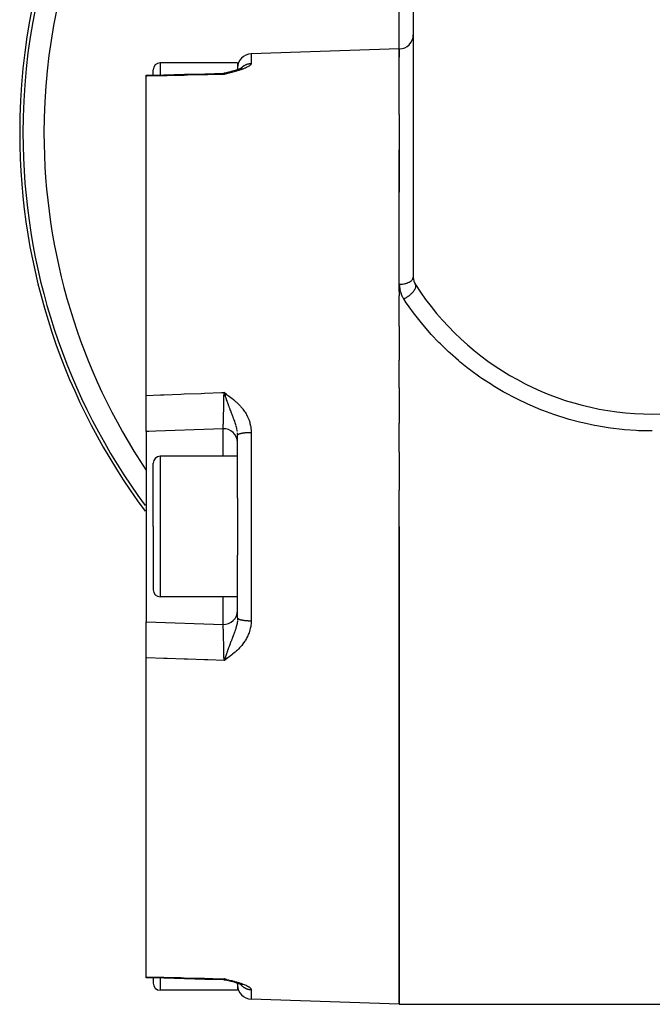
# Model space of a CAD drawing. Units: millimetres. Extents: x -183 to 323, y -191 to 191.
# Drawn here: x -45 to 0, y -53 to 17 of the extents above; entities that cross this region are included whole.
import ezdxf

# ---------------------------------------------------------------- set-up
doc = ezdxf.new("R2010")
doc.units = ezdxf.units.MM
doc.linetypes.add('DASHED', pattern=[9.652, 8.128, -1.524])
doc.layers.add('nevidi', color=4, linetype='DASHED')

msp = doc.modelspace()

# ---------------------------------------------------------------- linework, layer by layer
at = {"color": 2}
for p, q in [((-17, 18.796), (-17, -1.697)), ((-18, 14.549), (-28.535, 14.182)), ((-18, 9.88), (-18, 14.549)), ((-18, 14.549), (-18, 14.252)), ((-18, 14.251), (-18, 13.946)), ((-29.5, 13.549), (-35, 13.549)), ((-29.5, 13.549), (-29.5, 13.119)), ((-36, 12.588), (-36, 12.666)), ((-35.5, 12.679), (-35.5, 13.049)), ((-35.5, 12.679), (-35.5, 13.049)), ((-30.371, 12.819), (-30.475, 12.811)), ((-30.369, 12.795), (-30.465, 12.73)), ((-30.367, 12.795), (-30.465, 12.73)), ((-30.364, 12.795), (-30.465, 12.73)), ((-30.361, 12.794), (-30.465, 12.73)), ((-30.359, 12.794), (-30.465, 12.73)), ((-30.351, 12.793), (-30.465, 12.73)), ((-30.348, 12.793), (-30.465, 12.73)), ((-30.377, 12.792), (-30.465, 12.73)), ((-30.346, 12.792), (-30.465, 12.73)), ((-30.343, 12.792), (-30.465, 12.73)), ((-30.341, 12.791), (-30.465, 12.73)), ((-30.338, 12.791), (-30.465, 12.73)), ((-30.335, 12.79), (-30.465, 12.73)), ((-30.333, 12.79), (-30.465, 12.73)), ((-30.33, 12.789), (-30.465, 12.73)), ((-30.328, 12.789), (-30.465, 12.73)), ((-30.366, 12.788), (-30.465, 12.73)), ((-30.325, 12.788), (-30.465, 12.73)), ((-30.364, 12.787), (-30.465, 12.73)), ((-30.322, 12.787), (-30.465, 12.73)), ((-30.317, 12.786), (-30.465, 12.73)), ((-30.315, 12.785), (-30.465, 12.73)), ((-30.312, 12.785), (-30.465, 12.73)), ((-30.309, 12.784), (-30.465, 12.73)), ((-30.307, 12.783), (-30.465, 12.73)), ((-30.304, 12.783), (-30.465, 12.73)), ((-30.301, 12.782), (-30.465, 12.73)), ((-30.299, 12.781), (-30.465, 12.73)), ((-30.296, 12.78), (-30.465, 12.73)), ((-30.294, 12.779), (-30.465, 12.73)), ((-30.291, 12.779), (-30.465, 12.73)), ((-30.288, 12.778), (-30.465, 12.73)), ((-30.286, 12.777), (-30.465, 12.73)), ((-30.283, 12.776), (-30.465, 12.73)), ((-30.364, 12.769), (-30.465, 12.73)), ((-30.372, 12.796), (-30.374, 12.794)), ((-30.356, 12.794), (-30.36, 12.792)), ((-30.354, 12.793), (-30.358, 12.791)), ((-30.282, 12.836), (-30.279, 12.836)), ((-30.235, 12.845), (-30.279, 12.836)), ((-30.215, 12.85), (-30.269, 12.838)), ((-30.225, 12.847), (-30.268, 12.838)), ((-30.203, 12.853), (-30.264, 12.838)), ((-30.18, 12.86), (-30.259, 12.839)), ((-30.135, 12.872), (-30.254, 12.839)), ((-30.145, 12.87), (-30.249, 12.84)), ((-30.13, 12.874), (-30.123, 12.876)), ((-30.085, 12.884), (-30.123, 12.876)), ((-30.068, 12.889), (-30.115, 12.877)), ((-30.001, 12.906), (-30.107, 12.879)), ((-29.987, 12.91), (-30.1, 12.88)), ((-29.977, 12.913), (-30.092, 12.881)), ((-30.017, 12.899), (-30.04, 12.894)), ((-29.977, 12.913), (-29.967, 12.916)), ((-29.887, 12.936), (-29.967, 12.916)), ((-29.856, 12.945), (-29.957, 12.919)), ((-29.831, 12.953), (-29.946, 12.921)), ((-29.818, 12.957), (-29.936, 12.923)), ((-29.677, 12.998), (-29.792, 12.963)), ((-29.682, 12.996), (-29.774, 12.969)), ((-29.553, 13.036), (-29.662, 13.002)), ((-29.445, 13.072), (-29.516, 13.049)), ((-29.5, 13.054), (-29.5, 13.119)), ((-29.5, 13.054), (-29.5, 13.119)), ((-29.179, 13.191), (-29.228, 13.162)), ((-29.204, 13.176), (-29.214, 13.169)), ((-36, -10.115), (-36, 12.588)), ((-18, 9.88), (-18, 4.338)), ((-18, -2.205), (-18, 7.359)), ((-18, -2.721), (-18, -2.205)), ((-18, -2.721), (-18, -3.04)), ((-18, -5.198), (-18, -3.04)), ((-18, -5.198), (-18, -7.617)), ((-18, -9.587), (-18, -7.617)), ((-18, -9.587), (-18, -12.086)), ((-36, -12.678), (-36, -10.115)), ((-30.283, -10.045), (-30.465, -9.913)), ((-30.286, -10.049), (-30.465, -9.913)), ((-30.289, -10.052), (-30.465, -9.913)), ((-30.291, -10.056), (-30.465, -9.913)), ((-30.294, -10.059), (-30.465, -9.913)), ((-30.297, -10.063), (-30.465, -9.913)), ((-30.299, -10.066), (-30.465, -9.913)), ((-30.302, -10.07), (-30.465, -9.913)), ((-30.304, -10.073), (-30.465, -9.913)), ((-30.307, -10.077), (-30.465, -9.913)), ((-30.31, -10.08), (-30.465, -9.913)), ((-30.312, -10.084), (-30.465, -9.913)), ((-30.315, -10.087), (-30.465, -9.913)), ((-30.317, -10.091), (-30.465, -9.913)), ((-30.32, -10.094), (-30.465, -9.913)), ((-30.323, -10.098), (-30.465, -9.913)), ((-30.325, -10.101), (-30.465, -9.913)), ((-30.328, -10.105), (-30.465, -9.913)), ((-30.33, -10.108), (-30.465, -9.913)), ((-30.333, -10.112), (-30.465, -9.913)), ((-30.336, -10.115), (-30.465, -9.913)), ((-30.338, -10.119), (-30.465, -9.913)), ((-30.341, -10.123), (-30.465, -9.913)), ((-30.343, -10.126), (-30.465, -9.913)), ((-30.346, -10.13), (-30.465, -9.913)), ((-30.349, -10.133), (-30.465, -9.913)), ((-30.351, -10.137), (-30.465, -9.913)), ((-30.354, -10.14), (-30.465, -9.913)), ((-30.356, -10.144), (-30.465, -9.913)), ((-30.359, -10.148), (-30.465, -9.913)), ((-30.361, -10.151), (-30.465, -9.913)), ((-30.364, -10.155), (-30.465, -9.913)), ((-30.367, -10.158), (-30.465, -9.913)), ((-30.369, -10.162), (-30.465, -9.913)), ((-30.372, -10.166), (-30.465, -9.913)), ((-30.44, -9.983), (-30.465, -9.913)), ((-30.535, -12.487), (-36, -12.678)), ((-18, -14.148), (-18, -12.086)), ((-36, -12.678), (-35.823, -12.671)), ((-36, -12.678), (-36, -26.224)), ((-29.5, -17.421), (-29.5, -12.945)), ((-29.5, -17.421), (-29.5, -12.945)), ((-29.5, -14.451), (-35, -14.451)), ((-18, -14.148), (-18, -16.85)), ((-35.5, -19.451), (-35.5, -14.951)), ((-35.5, -19.451), (-35.5, -14.951)), ((-29.5, -17.421), (-29.5, -19.451)), ((-18, -19.451), (-18, -16.85)), ((-35.5, -19.451), (-35.5, -23.951)), ((-35.5, -19.451), (-35.5, -23.951)), ((-29.5, -19.451), (-29.5, -21.48)), ((-18, -53.451), (-18, -19.451)), ((-18, -19.451), (-18, -53.451)), ((-29.5, -25.956), (-29.5, -21.48)), ((-29.5, -25.956), (-29.5, -21.48)), ((-29.5, -24.451), (-35, -24.451)), ((-36, -28.786), (-36, -26.224)), ((-36, -26.224), (-30.535, -26.414)), ((-36, -51.489), (-36, -28.786)), ((-30.372, -28.736), (-30.465, -28.988)), ((-30.369, -28.739), (-30.465, -28.988)), ((-30.367, -28.743), (-30.465, -28.988)), ((-30.364, -28.746), (-30.465, -28.988)), ((-30.361, -28.75), (-30.465, -28.988)), ((-30.359, -28.754), (-30.465, -28.988)), ((-30.356, -28.757), (-30.465, -28.988)), ((-30.354, -28.761), (-30.465, -28.988)), ((-30.351, -28.764), (-30.465, -28.988)), ((-30.348, -28.768), (-30.465, -28.988)), ((-30.346, -28.772), (-30.465, -28.988)), ((-30.343, -28.775), (-30.465, -28.988)), ((-30.341, -28.779), (-30.465, -28.988)), ((-30.338, -28.782), (-30.465, -28.988)), ((-30.335, -28.786), (-30.465, -28.988)), ((-30.333, -28.789), (-30.465, -28.988)), ((-30.33, -28.793), (-30.465, -28.988)), ((-30.328, -28.797), (-30.465, -28.988)), ((-30.325, -28.8), (-30.465, -28.988)), ((-30.322, -28.804), (-30.465, -28.988)), ((-30.32, -28.807), (-30.465, -28.988)), ((-30.317, -28.811), (-30.465, -28.988)), ((-30.315, -28.814), (-30.465, -28.988)), ((-30.312, -28.818), (-30.465, -28.988)), ((-30.309, -28.821), (-30.465, -28.988)), ((-30.307, -28.825), (-30.465, -28.988)), ((-30.304, -28.828), (-30.465, -28.988)), ((-30.301, -28.832), (-30.465, -28.988)), ((-30.299, -28.835), (-30.465, -28.988)), ((-30.296, -28.839), (-30.465, -28.988)), ((-30.294, -28.842), (-30.465, -28.988)), ((-30.291, -28.846), (-30.465, -28.988)), ((-30.288, -28.849), (-30.465, -28.988)), ((-30.286, -28.853), (-30.465, -28.988)), ((-30.283, -28.856), (-30.465, -28.988)), ((-36, -51.567), (-36, -51.489)), ((-36, -51.567), (-36, -51.568)), ((-35.5, -51.58), (-35.5, -51.951)), ((-35.5, -51.58), (-35.5, -51.951)), ((-30.283, -51.677), (-30.465, -51.632)), ((-30.286, -51.678), (-30.465, -51.632)), ((-30.289, -51.679), (-30.465, -51.632)), ((-30.291, -51.68), (-30.465, -51.632)), ((-30.294, -51.681), (-30.465, -51.632)), ((-30.297, -51.681), (-30.465, -51.632)), ((-30.299, -51.682), (-30.465, -51.632)), ((-30.302, -51.683), (-30.465, -51.632)), ((-30.304, -51.684), (-30.465, -51.632)), ((-30.35, -51.67), (-30.465, -51.632)), ((-30.31, -51.685), (-30.465, -51.632)), ((-30.312, -51.686), (-30.465, -51.632)), ((-30.349, -51.674), (-30.465, -51.632)), ((-30.317, -51.687), (-30.465, -51.632)), ((-30.32, -51.688), (-30.465, -51.632)), ((-30.323, -51.688), (-30.465, -51.632)), ((-30.325, -51.689), (-30.465, -51.632)), ((-30.328, -51.69), (-30.465, -51.632)), ((-30.351, -51.681), (-30.465, -51.632)), ((-30.333, -51.691), (-30.465, -51.632)), ((-30.336, -51.691), (-30.465, -51.632)), ((-30.338, -51.692), (-30.465, -51.632)), ((-30.355, -51.685), (-30.465, -51.632)), ((-30.343, -51.693), (-30.465, -51.632)), ((-30.346, -51.693), (-30.465, -51.632)), ((-30.349, -51.694), (-30.465, -51.632)), ((-30.351, -51.694), (-30.465, -51.632)), ((-30.363, -51.689), (-30.465, -51.632)), ((-30.356, -51.695), (-30.465, -51.632)), ((-30.359, -51.695), (-30.465, -51.632)), ((-30.361, -51.695), (-30.465, -51.632)), ((-30.364, -51.696), (-30.465, -51.632)), ((-30.372, -51.692), (-30.465, -51.632)), ((-30.369, -51.696), (-30.465, -51.632)), ((-30.377, -51.693), (-30.465, -51.632)), ((-30.44, -51.652), (-30.465, -51.632)), ((-30.372, -51.697), (-30.374, -51.695)), ((-30.367, -51.696), (-30.369, -51.694)), ((-30.354, -51.694), (-30.357, -51.692)), ((-30.243, -51.745), (-30.279, -51.737)), ((-30.167, -51.764), (-30.269, -51.739)), ((-30.233, -51.747), (-30.267, -51.74)), ((-30.16, -51.766), (-30.264, -51.739)), ((-30.152, -51.769), (-30.259, -51.74)), ((-30.145, -51.771), (-30.254, -51.741)), ((-30.229, -51.748), (-30.247, -51.746)), ((-30.194, -51.755), (-30.232, -51.747)), ((-30.223, -51.749), (-30.225, -51.749)), ((-29.987, -51.811), (-30.108, -51.78)), ((-30.051, -51.794), (-30.103, -51.782)), ((-29.978, -51.814), (-30.1, -51.781)), ((-29.832, -51.854), (-29.957, -51.82)), ((-29.819, -51.857), (-29.947, -51.822)), ((-29.5, -52.451), (-35, -52.451)), ((-29.5, -52.02), (-29.5, -51.955)), ((-29.5, -52.02), (-29.5, -51.955)), ((-29.5, -52.02), (-29.5, -52.451)), ((-29.321, -52.021), (-29.435, -51.978)), ((-29.241, -52.056), (-29.345, -52.012)), ((-29.234, -52.055), (-29.239, -52.052)), ((-29.182, -52.09), (-29.217, -52.069)), ((-29.177, -52.097), (-29.207, -52.075)), ((-18, -53.451), (-28.535, -53.083)), ((-18, -53.451), (18, -53.451))]:
    msp.add_line(p, q, dxfattribs=at)
for points in [[(-36, 12.666), (-34.736, 12.698), (-33.288, 12.736), (-31.841, 12.774), (-30.472, 12.809)], [(-30.472, 12.809), (-30.472, 12.81), (-30.473, 12.811), (-30.475, 12.811)], [(-30.409, 12.774), (-30.418, 12.767), (-30.465, 12.73)], [(-30.233, 12.847), (-30.251, 12.844), (-30.282, 12.836)], [(-29.2, 13.177), (-29.265, 13.145), (-29.343, 13.111), (-29.433, 13.077), (-29.534, 13.042), (-29.646, 13.006)], [(-29.239, 13.156), (-29.319, 13.121), (-29.412, 13.085)], [(-30.4, -10.093), (-30.418, -10.043), (-30.43, -10.01)], [(-30.409, -28.832), (-30.418, -28.858), (-30.465, -28.988)], [(-30.472, -51.711), (-31.841, -51.675), (-33.288, -51.637), (-34.736, -51.6), (-36, -51.567)], [(-30.475, -51.712), (-30.475, -51.713), (-30.472, -51.711), (-30.472, -51.711), (-30.472, -51.711)], [(-30.475, -51.712), (-30.371, -51.72), (-30.252, -51.743)], [(-30.4, -51.68), (-30.418, -51.668), (-30.43, -51.66)], [(-29.844, -51.849), (-29.967, -51.817), (-30.093, -51.782)], [(-29.53, -51.945), (-29.555, -51.937), (-29.679, -51.898), (-29.806, -51.861)], [(-29.414, -51.985), (-29.536, -51.943), (-29.663, -51.903)]]:
    msp.add_lwpolyline(points, dxfattribs=at)
for centre, radius, start, end in [((0, 8.549), 45, 0, 180), ((-18, 15.549), 1, 270, 0), ((-28.5, 13.182), 1, 92, 180), ((-35, 13.049), 0.5, 90, 180), ((0, 8.549), 45, 180, 216.70135), ((-16, -1.697), 1, 180, 212.6369), ((0, 8.549), 20, 212.6369, 327.3631), ((-30.5, -13.486), 1, 2.28271, 92), ((-35, -14.951), 0.5, 90, 180), ((-35, -23.951), 0.5, 180, 270), ((-30.5, -25.415), 1, 267.99996, 359.28421), ((-35, -51.951), 0.5, 180, 270), ((-28.5, -52.083), 1, 180, 268)]:
    msp.add_arc(centre, radius, start, end, dxfattribs=at)
at = {"layer": 'nevidi', "color": 7, "linetype": 'Continuous'}
for p, q in [((-18, 14.549), (-18, 18.796)), ((-28.535, 14.182), (-28.535, 13.507)), ((-35, 13.549), (-35, 12.692)), ((-17.208, -1.697), (-17.21, -1.697)), ((-16.844, -2.238), (-16.843, -2.237)), ((-30.43, -10.01), (-30.44, -9.983)), ((-30.535, -14.451), (-30.535, -12.487)), ((-28.535, -12.746), (-28.535, -19.451)), ((-35, -14.451), (-35, -19.451)), ((-35, -19.451), (-35, -24.451)), ((-28.535, -19.451), (-28.535, -26.155)), ((-30.535, -26.414), (-30.535, -24.451)), ((-35, -51.593), (-35, -52.451)), ((-30.43, -51.66), (-30.44, -51.652)), ((-29.431, -51.786), (-29.43, -51.787)), ((-28.535, -52.408), (-28.535, -53.083))]:
    msp.add_line(p, q, dxfattribs=at)
for points in [[(-28.535, 13.507), (-28.537, 13.486), (-28.542, 13.467), (-28.557, 13.437), (-28.57, 13.418), (-28.598, 13.387), (-28.619, 13.367), (-28.658, 13.336), (-28.687, 13.315), (-28.737, 13.283), (-28.773, 13.263), (-28.833, 13.231), (-28.875, 13.21), (-28.945, 13.179), (-28.992, 13.158), (-29.071, 13.127), (-29.123, 13.107), (-29.209, 13.076), (-29.266, 13.056), (-29.358, 13.026), (-29.418, 13.007), (-29.516, 12.978), (-29.537, 12.971), (-29.579, 12.959), (-29.68, 12.93), (-29.747, 12.912), (-29.852, 12.884), (-29.921, 12.866), (-30.029, 12.838), (-30.099, 12.82), (-30.21, 12.793), (-30.281, 12.775), (-30.393, 12.748), (-30.465, 12.73)], [(-29.285, 13.134), (-29.277, 13.144), (-29.272, 13.15), (-29.249, 13.177), (-29.244, 13.182), (-29.219, 13.208), (-29.214, 13.213), (-29.204, 13.223), (-29.188, 13.238), (-29.183, 13.243), (-29.156, 13.267), (-29.15, 13.271), (-29.122, 13.294), (-29.117, 13.298), (-29.105, 13.307), (-29.088, 13.32), (-29.081, 13.324), (-29.052, 13.344), (-29.045, 13.348), (-29.015, 13.367), (-29.008, 13.37), (-28.995, 13.378), (-28.977, 13.388), (-28.97, 13.391), (-28.938, 13.407), (-28.931, 13.41), (-28.899, 13.425), (-28.892, 13.428), (-28.877, 13.434), (-28.858, 13.441), (-28.851, 13.444), (-28.817, 13.456), (-28.81, 13.458), (-28.776, 13.468), (-28.768, 13.471), (-28.752, 13.475), (-28.734, 13.48), (-28.726, 13.481), (-28.691, 13.489), (-28.684, 13.49), (-28.648, 13.496), (-28.641, 13.497), (-28.623, 13.5), (-28.605, 13.502), (-28.597, 13.502), (-28.562, 13.505), (-28.554, 13.506), (-28.535, 13.507)], [(-30.465, 12.73), (-31.621, 12.701), (-31.855, 12.695), (-33.069, 12.664), (-33.302, 12.658), (-34.516, 12.627), (-34.75, 12.621), (-35.964, 12.589), (-36, 12.588)], [(-30.465, 12.73), (-30.467, 12.764), (-30.467, 12.769), (-30.468, 12.778), (-30.468, 12.78), (-30.47, 12.795), (-30.47, 12.798), (-30.472, 12.809), (-30.472, 12.809)], [(-30.318, 12.823), (-30.348, 12.809), (-30.357, 12.805)], [(-18, -2.205), (-17.91, -2.203), (-17.906, -2.202), (-17.903, -2.202), (-17.797, -2.194), (-17.79, -2.193), (-17.774, -2.192), (-17.686, -2.179), (-17.679, -2.178), (-17.645, -2.172), (-17.579, -2.158), (-17.573, -2.156), (-17.523, -2.143), (-17.478, -2.13), (-17.472, -2.128), (-17.41, -2.107), (-17.384, -2.097), (-17.378, -2.095), (-17.307, -2.063), (-17.298, -2.059), (-17.293, -2.056), (-17.221, -2.016), (-17.217, -2.013), (-17.217, -2.013), (-17.155, -1.968), (-17.151, -1.965), (-17.141, -1.957), (-17.099, -1.918), (-17.096, -1.914), (-17.08, -1.896), (-17.055, -1.864), (-17.053, -1.86), (-17.036, -1.832), (-17.024, -1.808), (-17.022, -1.804), (-17.009, -1.765), (-17.006, -1.75), (-17.005, -1.747), (-17, -1.697)], [(-18, -2.205), (-17.994, -2.35), (-17.992, -2.377), (-17.971, -2.534), (-17.966, -2.562), (-17.929, -2.717), (-17.921, -2.744), (-17.869, -2.895), (-17.859, -2.922), (-17.791, -3.069), (-17.778, -3.095), (-17.694, -3.238), (-17.684, -3.253)], [(-17.684, -3.253), (-17.645, -3.232), (-17.593, -3.205), (-17.585, -3.201), (-17.578, -3.196), (-17.537, -3.173), (-17.486, -3.142), (-17.471, -3.133), (-17.464, -3.128), (-17.431, -3.107), (-17.382, -3.073), (-17.36, -3.058), (-17.353, -3.053), (-17.329, -3.035), (-17.283, -3), (-17.256, -2.979), (-17.249, -2.973), (-17.233, -2.96), (-17.19, -2.924), (-17.158, -2.896), (-17.152, -2.89), (-17.144, -2.882), (-17.104, -2.845), (-17.07, -2.81), (-17.065, -2.805), (-17.063, -2.803), (-17.028, -2.765), (-16.993, -2.725), (-16.992, -2.722), (-16.989, -2.719), (-16.962, -2.685), (-16.931, -2.643), (-16.929, -2.64), (-16.925, -2.634), (-16.907, -2.606), (-16.883, -2.566), (-16.878, -2.557), (-16.875, -2.552), (-16.864, -2.53), (-16.846, -2.492), (-16.841, -2.479), (-16.839, -2.474), (-16.834, -2.458), (-16.823, -2.423), (-16.819, -2.405), (-16.818, -2.401), (-16.817, -2.391), (-16.813, -2.359), (-16.813, -2.339), (-16.813, -2.335), (-16.813, -2.33), (-16.817, -2.301), (-16.822, -2.28), (-16.823, -2.276), (-16.823, -2.276), (-16.834, -2.251), (-16.842, -2.237)], [(0.002, -12.651), (-0.158, -12.65), (-0.991, -12.628), (-1.151, -12.62), (-1.982, -12.56), (-2.142, -12.544), (-2.97, -12.446), (-3.129, -12.423), (-3.955, -12.286), (-4.113, -12.255), (-4.936, -12.079), (-5.093, -12.041), (-5.903, -11.828), (-6.058, -11.783), (-6.853, -11.534), (-7.005, -11.482), (-7.785, -11.197), (-7.934, -11.138), (-8.699, -10.818), (-8.845, -10.753), (-9.596, -10.396), (-9.74, -10.324), (-10.471, -9.934), (-10.61, -9.856), (-11.315, -9.436), (-11.448, -9.353), (-12.128, -8.905), (-12.257, -8.816), (-12.91, -8.341), (-13.034, -8.246), (-13.068, -8.22), (-13.661, -7.745), (-13.78, -7.645), (-14.381, -7.116), (-14.496, -7.011), (-15.071, -6.457), (-15.179, -6.348), (-15.721, -5.775), (-15.822, -5.664), (-16.329, -5.078), (-16.424, -4.964), (-16.896, -4.365), (-16.984, -4.249), (-17.302, -3.812), (-17.423, -3.639), (-17.504, -3.521), (-17.684, -3.253)], [(-36, -10.115), (-34.983, -10.078), (-34.75, -10.069), (-33.536, -10.025), (-33.302, -10.016), (-32.088, -9.972), (-31.855, -9.963), (-30.642, -9.919), (-30.465, -9.913)], [(-30.535, -12.487), (-30.533, -12.482), (-30.533, -12.48), (-30.533, -12.48), (-30.532, -12.475), (-30.531, -12.463), (-30.53, -12.459), (-30.529, -12.442), (-30.528, -12.432), (-30.528, -12.43), (-30.527, -12.424), (-30.525, -12.382), (-30.524, -12.374), (-30.524, -12.372), (-30.524, -12.358), (-30.522, -12.319), (-30.521, -12.309), (-30.519, -12.272), (-30.519, -12.254), (-30.518, -12.243), (-30.518, -12.232), (-30.515, -12.155), (-30.514, -12.142), (-30.514, -12.141), (-30.514, -12.121), (-30.511, -12.053), (-30.511, -12.038), (-30.509, -11.985), (-30.508, -11.962), (-30.508, -11.939), (-30.507, -11.923), (-30.504, -11.816), (-30.503, -11.803), (-30.503, -11.798), (-30.503, -11.78), (-30.5, -11.683), (-30.5, -11.663), (-30.498, -11.6), (-30.497, -11.577), (-30.496, -11.54), (-30.496, -11.519), (-30.493, -11.388), (-30.492, -11.378), (-30.492, -11.367), (-30.492, -11.356), (-30.489, -11.231), (-30.488, -11.209), (-30.487, -11.141), (-30.486, -11.121), (-30.485, -11.069), (-30.485, -11.045), (-30.482, -10.901), (-30.482, -10.894), (-30.481, -10.877), (-30.481, -10.876), (-30.478, -10.73), (-30.478, -10.706), (-30.477, -10.641), (-30.476, -10.625), (-30.475, -10.559), (-30.475, -10.534), (-30.472, -10.386), (-30.472, -10.385), (-30.472, -10.371), (-30.472, -10.362), (-30.47, -10.214), (-30.469, -10.19), (-30.468, -10.131), (-30.468, -10.119), (-30.467, -10.043), (-30.467, -10.02), (-30.465, -9.913)], [(-30.465, -9.913), (-30.323, -10.013), (-30.281, -10.043), (-30.141, -10.145), (-30.099, -10.175), (-29.961, -10.28), (-29.921, -10.312), (-29.786, -10.421), (-29.747, -10.454), (-29.617, -10.568), (-29.579, -10.603), (-29.454, -10.722), (-29.418, -10.759), (-29.3, -10.885), (-29.266, -10.924), (-29.155, -11.058), (-29.123, -11.099), (-29.021, -11.24), (-28.992, -11.283), (-28.97, -11.318), (-28.9, -11.432), (-28.875, -11.476), (-28.795, -11.632), (-28.773, -11.679), (-28.705, -11.841), (-28.687, -11.89), (-28.633, -12.057), (-28.619, -12.108), (-28.58, -12.279), (-28.57, -12.33), (-28.547, -12.504), (-28.542, -12.556), (-28.535, -12.734), (-28.535, -12.746)], [(-29.612, -12.259), (-29.619, -12.238), (-29.63, -12.201), (-29.649, -12.14), (-29.654, -12.127), (-29.665, -12.091), (-29.67, -12.077), (-29.676, -12.061), (-29.703, -11.982), (-29.705, -11.976), (-29.729, -11.91), (-29.733, -11.897), (-29.742, -11.874), (-29.75, -11.85), (-29.768, -11.804), (-29.782, -11.765), (-29.794, -11.733), (-29.813, -11.684), (-29.824, -11.655), (-29.836, -11.623), (-29.837, -11.621), (-29.865, -11.546), (-29.866, -11.546), (-29.89, -11.483), (-29.908, -11.437), (-29.912, -11.424), (-29.931, -11.377), (-29.942, -11.347), (-29.95, -11.327), (-29.964, -11.29), (-29.992, -11.216), (-30.022, -11.136), (-30.032, -11.109), (-30.034, -11.105), (-30.035, -11.102), (-30.073, -11), (-30.076, -10.993), (-30.103, -10.918), (-30.106, -10.911), (-30.117, -10.881), (-30.14, -10.819), (-30.158, -10.768), (-30.158, -10.768), (-30.169, -10.737), (-30.193, -10.673), (-30.199, -10.655), (-30.233, -10.56), (-30.24, -10.542), (-30.247, -10.522), (-30.251, -10.51), (-30.28, -10.43), (-30.282, -10.423), (-30.296, -10.385), (-30.32, -10.317), (-30.338, -10.267), (-30.357, -10.213), (-30.36, -10.205), (-30.365, -10.19), (-30.373, -10.168), (-30.4, -10.093)], [(-29.576, -12.393), (-29.578, -12.386), (-29.598, -12.311), (-29.601, -12.3)], [(-29.542, -12.543), (-29.543, -12.537), (-29.561, -12.454), (-29.562, -12.448), (-29.568, -12.424)], [(-29.517, -12.691), (-29.518, -12.689), (-29.523, -12.65), (-29.527, -12.629), (-29.531, -12.602)], [(-29.501, -12.88), (-29.504, -12.83), (-29.507, -12.785)], [(-29.5, -12.945), (-29.5, -12.942), (-29.5, -12.94), (-29.498, -12.933), (-29.498, -12.932), (-29.494, -12.924), (-29.494, -12.923), (-29.491, -12.919), (-29.489, -12.916), (-29.488, -12.914), (-29.482, -12.907), (-29.48, -12.906), (-29.472, -12.899), (-29.471, -12.897), (-29.466, -12.894), (-29.461, -12.89), (-29.459, -12.889), (-29.448, -12.882), (-29.446, -12.881), (-29.434, -12.874), (-29.431, -12.873), (-29.423, -12.869), (-29.417, -12.866), (-29.414, -12.865), (-29.399, -12.858), (-29.396, -12.857), (-29.379, -12.85), (-29.376, -12.849), (-29.365, -12.845), (-29.358, -12.843), (-29.354, -12.842), (-29.335, -12.836), (-29.33, -12.834), (-29.31, -12.829), (-29.306, -12.827), (-29.291, -12.824), (-29.284, -12.822), (-29.279, -12.82), (-29.256, -12.815), (-29.251, -12.814), (-29.227, -12.809), (-29.222, -12.807), (-29.204, -12.804), (-29.196, -12.802), (-29.191, -12.801), (-29.165, -12.797), (-29.159, -12.795), (-29.132, -12.791), (-29.126, -12.79), (-29.105, -12.787), (-29.097, -12.786), (-29.091, -12.785), (-29.062, -12.781), (-29.056, -12.78), (-29.026, -12.776), (-29.019, -12.775), (-28.995, -12.772), (-28.988, -12.771), (-28.982, -12.771), (-28.95, -12.767), (-28.943, -12.767), (-28.911, -12.764), (-28.904, -12.763), (-28.877, -12.761), (-28.871, -12.76), (-28.864, -12.76), (-28.83, -12.757), (-28.823, -12.757), (-28.789, -12.755), (-28.781, -12.754), (-28.752, -12.753), (-28.747, -12.752), (-28.74, -12.752), (-28.705, -12.75), (-28.697, -12.75), (-28.662, -12.749), (-28.655, -12.748), (-28.623, -12.748), (-28.619, -12.747), (-28.612, -12.747), (-28.576, -12.747), (-28.568, -12.747), (-28.535, -12.746)], [(-30.465, -28.988), (-30.467, -28.858), (-30.467, -28.834), (-30.468, -28.793), (-30.468, -28.782), (-30.47, -28.687), (-30.47, -28.663), (-30.472, -28.543), (-30.472, -28.53), (-30.472, -28.515), (-30.473, -28.491), (-30.475, -28.342), (-30.476, -28.318), (-30.476, -28.292), (-30.476, -28.276), (-30.478, -28.171), (-30.479, -28.147), (-30.481, -28.043), (-30.481, -28.025), (-30.482, -28), (-30.482, -27.976), (-30.485, -27.833), (-30.486, -27.809), (-30.486, -27.8), (-30.486, -27.78), (-30.489, -27.67), (-30.489, -27.647), (-30.491, -27.567), (-30.492, -27.545), (-30.493, -27.513), (-30.493, -27.491), (-30.496, -27.361), (-30.497, -27.347), (-30.497, -27.341), (-30.497, -27.324), (-30.5, -27.218), (-30.501, -27.199), (-30.502, -27.144), (-30.503, -27.121), (-30.504, -27.085), (-30.504, -27.067), (-30.508, -26.962), (-30.508, -26.961), (-30.508, -26.945), (-30.508, -26.939), (-30.511, -26.848), (-30.512, -26.833), (-30.513, -26.8), (-30.514, -26.78), (-30.515, -26.747), (-30.515, -26.733), (-30.518, -26.665), (-30.518, -26.658), (-30.519, -26.647), (-30.519, -26.646), (-30.522, -26.582), (-30.522, -26.572), (-30.523, -26.558), (-30.524, -26.543), (-30.525, -26.519), (-30.525, -26.512), (-30.527, -26.479), (-30.528, -26.471), (-30.528, -26.469), (-30.528, -26.466), (-30.531, -26.438), (-30.531, -26.434), (-30.531, -26.431), (-30.532, -26.426), (-30.533, -26.419), (-30.533, -26.417), (-30.535, -26.414), (-30.535, -26.414)], [(-28.535, -26.155), (-28.537, -26.256), (-28.542, -26.345), (-28.557, -26.485), (-28.57, -26.571), (-28.598, -26.708), (-28.619, -26.794), (-28.658, -26.927), (-28.687, -27.011), (-28.737, -27.141), (-28.773, -27.222), (-28.833, -27.347), (-28.875, -27.425), (-28.945, -27.544), (-28.97, -27.583), (-28.992, -27.618), (-29.071, -27.732), (-29.123, -27.802), (-29.209, -27.911), (-29.266, -27.977), (-29.358, -28.079), (-29.418, -28.142), (-29.515, -28.239), (-29.579, -28.298), (-29.68, -28.39), (-29.747, -28.447), (-29.852, -28.534), (-29.921, -28.589), (-30.029, -28.673), (-30.099, -28.726), (-30.21, -28.807), (-30.281, -28.858), (-30.393, -28.938), (-30.465, -28.988)], [(-29.508, -26.126), (-29.517, -26.21), (-29.518, -26.212), (-29.526, -26.27), (-29.527, -26.273), (-29.54, -26.35), (-29.542, -26.358), (-29.554, -26.417), (-29.562, -26.453), (-29.576, -26.508), (-29.578, -26.515), (-29.592, -26.568), (-29.612, -26.641), (-29.619, -26.663), (-29.637, -26.724), (-29.653, -26.773), (-29.67, -26.823), (-29.675, -26.84), (-29.692, -26.888), (-29.729, -26.991), (-29.733, -27.004), (-29.75, -27.051), (-29.753, -27.059), (-29.794, -27.168), (-29.813, -27.217), (-29.822, -27.241), (-29.836, -27.278), (-29.866, -27.356), (-29.89, -27.418), (-29.894, -27.431), (-29.931, -27.525), (-29.942, -27.554), (-29.964, -27.611), (-29.971, -27.631), (-30.022, -27.765), (-30.032, -27.792), (-30.035, -27.799), (-30.04, -27.812), (-30.054, -27.849), (-30.103, -27.983), (-30.106, -27.99), (-30.14, -28.082), (-30.169, -28.164), (-30.193, -28.228), (-30.211, -28.278), (-30.227, -28.324), (-30.233, -28.341), (-30.251, -28.39), (-30.282, -28.478), (-30.296, -28.516), (-30.318, -28.577), (-30.348, -28.662), (-30.357, -28.689), (-30.365, -28.712), (-30.373, -28.733), (-30.409, -28.832)], [(-29.501, -26.002), (-29.504, -26.07), (-29.506, -26.1)], [(-29.5, -25.956), (-29.5, -25.961), (-29.499, -25.962), (-29.498, -25.97), (-29.497, -25.971), (-29.494, -25.978), (-29.493, -25.98), (-29.491, -25.982), (-29.488, -25.987), (-29.486, -25.988), (-29.48, -25.995), (-29.478, -25.997), (-29.47, -26.004), (-29.468, -26.005), (-29.466, -26.008), (-29.459, -26.012), (-29.457, -26.014), (-29.445, -26.021), (-29.443, -26.022), (-29.43, -26.029), (-29.427, -26.03), (-29.423, -26.032), (-29.413, -26.037), (-29.41, -26.038), (-29.395, -26.045), (-29.391, -26.046), (-29.374, -26.052), (-29.371, -26.054), (-29.365, -26.056), (-29.353, -26.06), (-29.349, -26.061), (-29.329, -26.067), (-29.325, -26.068), (-29.304, -26.074), (-29.299, -26.075), (-29.291, -26.078), (-29.277, -26.081), (-29.272, -26.082), (-29.249, -26.088), (-29.244, -26.089), (-29.219, -26.094), (-29.214, -26.095), (-29.204, -26.097), (-29.188, -26.1), (-29.183, -26.101), (-29.156, -26.106), (-29.15, -26.107), (-29.123, -26.112), (-29.117, -26.113), (-29.105, -26.114), (-29.088, -26.117), (-29.082, -26.118), (-29.052, -26.122), (-29.046, -26.123), (-29.015, -26.126), (-29.009, -26.127), (-28.995, -26.129), (-28.977, -26.131), (-28.971, -26.132), (-28.939, -26.135), (-28.932, -26.135), (-28.899, -26.138), (-28.892, -26.139), (-28.877, -26.14), (-28.859, -26.142), (-28.851, -26.142), (-28.818, -26.145), (-28.81, -26.145), (-28.776, -26.147), (-28.769, -26.148), (-28.752, -26.149), (-28.734, -26.149), (-28.726, -26.15), (-28.691, -26.151), (-28.684, -26.152), (-28.648, -26.153), (-28.641, -26.153), (-28.623, -26.153), (-28.605, -26.154), (-28.597, -26.154), (-28.562, -26.155), (-28.554, -26.155), (-28.535, -26.155)], [(-30.465, -28.988), (-31.621, -28.946), (-31.855, -28.938), (-33.069, -28.893), (-33.302, -28.885), (-34.516, -28.841), (-34.75, -28.832), (-35.964, -28.788), (-36, -28.786)], [(-36, -51.489), (-34.983, -51.516), (-34.75, -51.522), (-33.536, -51.553), (-33.302, -51.559), (-32.088, -51.59), (-31.855, -51.596), (-30.642, -51.627), (-30.465, -51.632)], [(-30.472, -51.71), (-30.47, -51.696), (-30.469, -51.692), (-30.468, -51.683), (-30.468, -51.681), (-30.467, -51.665), (-30.467, -51.66), (-30.465, -51.632)], [(-30.465, -51.632), (-30.323, -51.666), (-30.281, -51.676), (-30.141, -51.711), (-30.099, -51.722), (-29.961, -51.757), (-29.921, -51.767), (-29.786, -51.803), (-29.747, -51.813), (-29.617, -51.849), (-29.579, -51.86), (-29.537, -51.872), (-29.454, -51.897), (-29.418, -51.908), (-29.3, -51.946), (-29.266, -51.957), (-29.155, -51.996), (-29.123, -52.008), (-29.021, -52.048), (-28.992, -52.059), (-28.901, -52.1), (-28.875, -52.111), (-28.795, -52.152), (-28.773, -52.164), (-28.705, -52.204), (-28.687, -52.216), (-28.633, -52.256), (-28.619, -52.268), (-28.58, -52.307), (-28.57, -52.319), (-28.547, -52.357), (-28.542, -52.368), (-28.535, -52.405), (-28.535, -52.408)], [(-30.282, -51.737), (-30.296, -51.732), (-30.32, -51.723), (-30.338, -51.715), (-30.357, -51.706), (-30.36, -51.704), (-30.365, -51.701)], [(-30.24, -51.747), (-30.247, -51.746), (-30.251, -51.745), (-30.28, -51.737)], [(-29.283, -52.038), (-29.279, -52.043), (-29.256, -52.07), (-29.251, -52.075), (-29.227, -52.101), (-29.222, -52.107), (-29.204, -52.124), (-29.196, -52.131), (-29.191, -52.137), (-29.165, -52.16), (-29.159, -52.165), (-29.132, -52.188), (-29.126, -52.193), (-29.105, -52.209), (-29.097, -52.214), (-29.091, -52.219), (-29.062, -52.239), (-29.056, -52.243), (-29.026, -52.262), (-29.019, -52.266), (-28.995, -52.28), (-28.988, -52.284), (-28.982, -52.287), (-28.95, -52.303), (-28.943, -52.307), (-28.911, -52.322), (-28.904, -52.325), (-28.877, -52.336), (-28.871, -52.338), (-28.864, -52.341), (-28.83, -52.353), (-28.823, -52.356), (-28.789, -52.367), (-28.781, -52.369), (-28.752, -52.377), (-28.747, -52.378), (-28.74, -52.38), (-28.705, -52.387), (-28.697, -52.389), (-28.662, -52.395), (-28.655, -52.396), (-28.623, -52.401), (-28.619, -52.401), (-28.612, -52.402), (-28.576, -52.405), (-28.568, -52.406), (-28.535, -52.408)]]:
    msp.add_lwpolyline(points, dxfattribs=at)
for radius, start, end in [(44.771, 0, 180), (43.272, 0, 180), (44.771, 180, 216.30944), (43.272, 180, 213.64235)]:
    msp.add_arc((0, 8.549), radius, start, end, dxfattribs=at)

doc.saveas('drawing.dxf')
